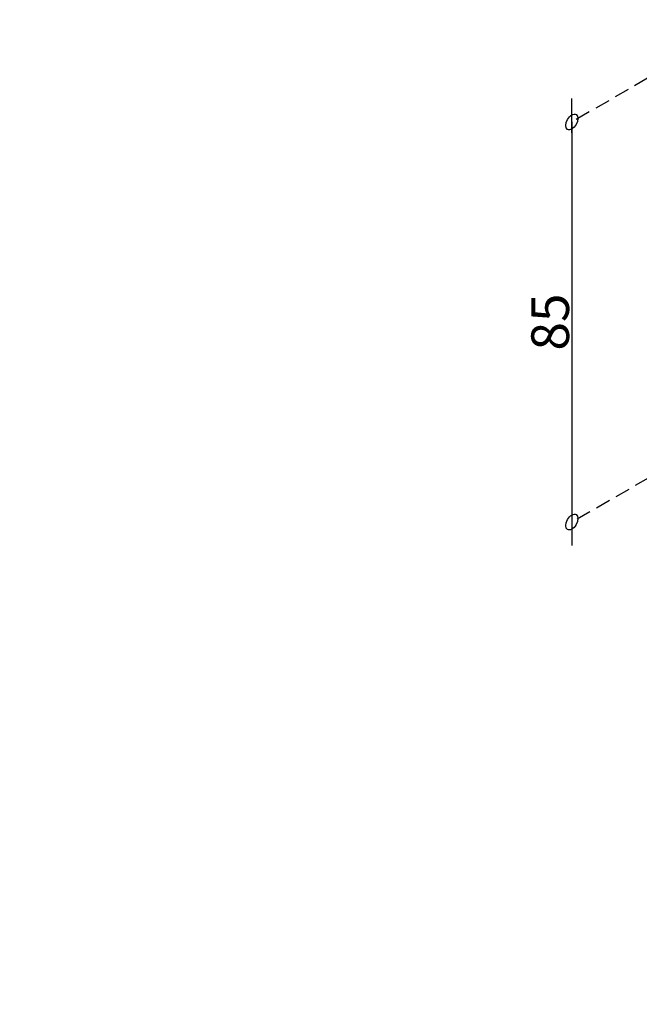
# Model space of a CAD drawing. Units: millimetres. Extents: x 135 to 6119, y 5399 to 13163.
# Drawn here: x 4562 to 4694, y 10307 to 10516 of the extents above; entities that cross this region are included whole.
import ezdxf

# ---------------------------------------------------------------- set-up
doc = ezdxf.new("R2010")
doc.units = ezdxf.units.MM
doc.linetypes.add('HIDDEN2', pattern=[4.7624999999999975, 3.174999999999999, -1.587499999999999])
for name, color, linetype in [('ARCERINGEN', 1, 'Continuous'), ('Lijn', 7, 'Continuous'), ('MAAT_2MM', 7, 'Continuous'), ('MAAT_3MM', 7, 'Continuous')]:
    doc.layers.add(name, color=color, linetype=linetype)
doc.styles.add('MS-2_3MM-LEFT', font='isocp.shx', dxfattribs={"oblique": 30, "height": 8})
doc.styles.add('MS-2_3MM-RIGHT', font='isocp.shx', dxfattribs={"height": 8})
doc.dimstyles.new('MS-2_3MM-LEFT', dxfattribs={"dimscale": 2, "dimtxt": 3, "dimasz": 1.5, "dimexe": 1.25, "dimexo": 0.625, "dimgap": 0.3, "dimtad": 1, "dimdec": 0, "dimdsep": 46, "dimtxsty": 'MS-2_3MM-LEFT', "dimblk": 'NONE', "dimblk1": 'NONE', "dimblk2": 'PIJL-03', "dimcen": 2.5, "dimse1": 1, "dimse2": 1, "dimclrt": 31, "dimadec": 0, "dimazin": 0, "dimtfac": 1, "dimtdec": 0, "dimtmove": 0, "dimatfit": 3, "dimldrblk": 'NONE', "dimfxl": 1, "dimtolj": 1, "dimtzin": 0, "dimarcsym": 0})

# ---------------------------------------------------------------- blocks, each defined once
blk = doc.blocks.new('*D68')
at = {"layer": 'Defpoints', "color": 0, "lineweight": -2, "transparency": 16777216}
for p in [(4774.914504534665, 10494.42344784163), (4679.219600267794, 10409.42344784161), (4774.914504534665, 10409.42344784161)]:
    blk.add_point(p, dxfattribs=at)
at = {"layer": 'MAAT_2MM', "color": 0, "lineweight": -2, "transparency": 16777216}
blk.add_line((4679.219600267794, 10494.42344784163), (4679.219600267794, 10409.42344784161), dxfattribs=at)
at = {"layer": 'MAAT_2MM', "color": 31, "transparency": 16777216, "insert": (4674.619600267796, 10451.92344784161), "char_height": 8, "attachment_point": 5, "rotation": 90, "style": 'MS-2_3MM-RIGHT'}
blk.add_mtext('\\A1;85', dxfattribs=at)
blk = doc.blocks.new('_None')
blk = doc.blocks.new('PIJL-03')
at = {"layer": 'MAAT_3MM', "color": 7}
for p, q in [((0, 0), (0, 1.5)), ((8.1855e-12, 0), (-1.499999999991814, 0)), ((8.1855e-12, 0), (1.500000000008185, 0)), ((0, 0), (0, -1.5))]:
    blk.add_line(p, q, dxfattribs=at)
at = {"layer": 'MAAT_3MM'}
blk.add_circle((0, 0), 0.5, dxfattribs=at)

msp = doc.modelspace()

# ---------------------------------------------------------------- hatches: boundary and pattern name
at = {"layer": 'ARCERINGEN', "lineweight": -2}
h = msp.add_hatch(dxfattribs=at)
h.set_pattern_fill('ANSI31', color=256, scale=3)
h.set_pattern_definition([(45, (-1, 0), (-6.735192090801865, 6.735192090801865), [])])
h.paths.add_polyline_path([(4746.416436227435, 11158.43663535428), (4737.756145924854, 11163.43665629173), (4737.756145924854, 11146.43658510438), (4733.426000773563, 11148.93659557311), (4733.426000773563, 11082.93631919869), (4737.756145924854, 11080.43630872996), (4737.756145924854, 11063.43623754261), (4738.622174955111, 11061.93623126137), (4743.821623246766, 11058.93432839055, 0.0158052782194981), (4744.004420364135, 11058.83649417392, 0.0509859213977724), (4744.506480849941, 11058.64606623835, 0.3092608902116365), (4746.323654453734, 11059.69522618189, 0.0509852982828741), (4746.40976566597, 11060.22523705703, 0.016092131794641), (4746.416436227435, 11060.43622498014)])
h.paths.add_polyline_path([(4638.162807445158, 11137.93654951071), (4638.162807445158, 11119.93647413586), (4646.82309774774, 11114.93645319841), (4736.890116894596, 11062.93623544886), (4737.756145924854, 11063.43623754261), (4737.756145924854, 11080.43630872996), (4733.426000773563, 11082.93631919869)])
h.paths.add_polyline_path([(4646.82309774774, 11193.93678401022), (4633.832662293865, 11201.4368154164), (4633.832662293865, 11193.43678191647), (4612.181936537409, 11205.93683426011), (4612.181936537409, 11213.93686776004), (4564.547066060013, 11241.43887305298, 0.0252977067877216), (4564.251679295388, 11241.58982653268, 0.0414313592463297), (4563.839150998036, 11241.73317372592, 0.0672601740281336), (4563.344710603661, 11241.7904867779, 0.0571834522526869), (4563.023278523091, 11241.74572769871, 0.0672386121075751), (4562.713199940744, 11241.61895557203, 0.0672310408051989), (4562.448404232986, 11241.41382456834, 0.0571835179994655), (4562.248925299042, 11241.15783610355, 0.0672602902085284), (4562.051339069269, 11240.70098181158, 0.0414314752559544), (4561.969216786251, 11240.27204769491, 0.0255861362469353), (4561.952252782433, 11239.93697663481), (4561.952252782433, 11178.93672119784, 0.0255202402055991), (4561.972618439589, 11178.55006977644, 0.0337326810241124), (4562.079619893128, 11177.93539317673, 0.0325024316504101), (4562.298614884954, 11177.23985468864, 0.0382993781332884), (4562.713218769252, 11176.37604355519, 0.0382985715261691), (4563.253988427026, 11175.58509771094, 0.0325020050198504), (4563.746838555686, 11175.04767844563, 0.033733761049006), (4564.225678866799, 11174.64766081904, 0.0263172150149696), (4564.560817178535, 11174.43065327909), (4567.148426963983, 11172.9366960729), (4569.039679698129, 11177.84480592268), (4573.917464532419, 11175.02861553556), (4575.808717266565, 11167.93667513544), (4587.9342150602, 11160.93601572023, 0.0252982762119764), (4588.032679339289, 11160.88569700722, 0.0414318602574291), (4588.170189758844, 11160.83791477986, 0.0672606761022653), (4588.335003430444, 11160.8188112938, 0.057183733648585), (4588.442147308537, 11160.83373172411, 0.0672311386228804), (4588.545495875606, 11160.87598377223, 0.0672385141467532), (4588.633771205214, 11160.94436760161, 0.0571772142533057), (4588.700257071034, 11161.02968693467, 0.0672638050421866), (4588.766123562699, 11161.18197801156, 0.041432331252856), (4588.79349829688, 11161.32495987354, 0.0255855400312534), (4588.799152720439, 11161.43664791678), (4588.799152720439, 11177.43671491661), (4644.228284767012, 11145.43469060857, 0.0252982760747803), (4644.523677602638, 11145.28373447027, 0.0414318604423798), (4644.936208863088, 11145.14038778741, 0.067260675933867), (4645.430649876651, 11145.08307732926, 0.0571837338650415), (4645.752081512152, 11145.12783862023, 0.0672311385988292), (4646.062127213239, 11145.25459476457, 0.0672385141470068), (4646.326953202064, 11145.4597462527, 0.0571772142632985), (4646.526410799554, 11145.71570425194, 0.0672638047151265), (4646.724010273886, 11146.17257748028, 0.041432331420566), (4646.806134477004, 11146.6015230679, 0.0255855400718046), (4646.82309774774, 11146.93658719813)])
h.paths.add_polyline_path([(4612.181936537411, 11235.93695988485), (4612.181936537411, 11205.93683426011), (4633.832662293865, 11193.43678191647), (4633.832662293865, 11201.4368154164), (4646.82309774774, 11193.93678401022), (4694.454694411943, 11166.43666885421), (4694.454694411943, 11171.43668979166), (4737.756145924854, 11146.43658510438), (4737.756145924854, 11163.43665629173)])
h.paths.add_polyline_path([(4902.416549614137, 9974.856272348567), (4928.329237199403, 9974.856272348567), (4928.329237199403, 9983.099110002046), (4902.416549614137, 9983.099110002046)], flags=9)
h.paths.add_polyline_path([(4800.17755452911, 10028.93413012498), (4822.618600258279, 10015.97778633235), (4826.740019085018, 10023.11629313953), (4804.298973355849, 10036.07263693216)], flags=9)
h.paths.add_polyline_path([(4914.371888525355, 10688.07007515745), (4950.90394855264, 10688.07007515745), (4950.90394855264, 10710.43433163767), (4914.371888525355, 10710.43433163767)], flags=9)
h.paths.add_polyline_path([(4688.380164951747, 10588.35211646328), (4688.380164951747, 10597.95211646328), (4679.731636814325, 10597.95211646328), (4679.731636814325, 10588.35211646328)], flags=9)
h.paths.add_polyline_path([(4874.834685999791, 9694.675150062347), (4889.544121575666, 9703.167646651706), (4883.361993335558, 9713.87540686248), (4868.652557759682, 9705.382910273122)], flags=9)
h.paths.add_polyline_path([(4589.51337978145, 9817.453631863498), (4625.547066389457, 9796.64957320047), (4625.547066389457, 9813.915713199505), (4589.51337978145, 9834.719771862534)], flags=25)
h.paths.add_polyline_path([(4589.514829766946, 9803.646757628778), (4656.327567262183, 9765.072405650606), (4656.327567262183, 9782.338545649643), (4589.514829766946, 9820.912897627813)], flags=9)
h.paths.add_polyline_path([(4589.500088122797, 9829.213638674752), (4650.265120930965, 9794.130930625639), (4650.265120930965, 9811.397070624675), (4589.500088122797, 9846.479778673787)], flags=9)
h.paths.add_polyline_path([(4700.827008000326, 9697.279522247189), (4712.085338249526, 9690.77952224719), (4716.585338249525, 9698.57375088125), (4705.327008000326, 9705.073750881253)], flags=9)

# ---------------------------------------------------------------- linework, layer by layer
at = {"layer": 'Lijn', "color": 1, "linetype": 'HIDDEN2'}
for p, q in [((4798.425681062192, 10563.21190865143), (4679.219600267791, 10494.42344784162)), ((4782.062380423245, 10468.76938476993), (4679.219520390971, 10409.39303184607))]:
    msp.add_line(p, q, dxfattribs=at)
at = {"layer": 'MAAT_2MM'}
for p, q in [((4679.219600267791, 10492.10528930851), (4679.219600267791, 10499.42344784162)), ((4679.219600267772, 10414.42344784164), (4679.219600267772, 10404.42344784164))]:
    msp.add_line(p, q, dxfattribs=at)
for centre in [(4679.219600267791, 10494.42344784162), (4679.219600267772, 10409.42344784164)]:
    msp.add_ellipse(centre, major_axis=(-0.9185586535438469, -1.590990257669642), ratio=0.5773502691896262, dxfattribs=at)

# ---------------------------------------------------------------- dimensions: what is measured, and where the dimension line sits
dim = msp.add_aligned_dim(p1=(4774.914504534662, 10494.42344784162), p2=(4774.914504534662, 10409.4234478416), distance=-95.69490426686843, text='85', dimstyle='MS-2_3MM-LEFT', override={"dimtxsty": 'MS-2_3MM-RIGHT', "dimcen": 5}, dxfattribs=at)
dim.commit()
dim.dimension.update_dxf_attribs({"geometry": '*D68', "text_midpoint": (4674.619600267796, 10451.92344784161)})

doc.saveas('drawing.dxf')
